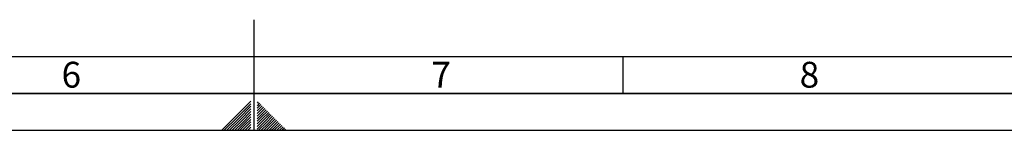
# Paper-space layout 'Blatt1' of a CAD drawing. Units: millimetres. Extents: x 0 to 5940, y 0 to 4200.
# Drawn here: x 2652 to 3987, y 0 to 150 of the extents above; entities that cross this region are included whole.
import ezdxf

# ---------------------------------------------------------------- set-up
doc = ezdxf.new("R2010")
doc.units = ezdxf.units.MM
doc.layers.add('61', color=7, linetype='Continuous')
doc.layers.add('62', color=7, linetype='Continuous')
doc.styles.add('SLDTEXTSTYLE1', font='TXT', dxfattribs={"width": 0.75})

psp = doc.layouts.new('Blatt1')

# ---------------------------------------------------------------- linework, layer by layer
at = {"layer": '61', "color": 7, "linetype": 'Continuous', "ltscale": 10}
for p, q in [((2970, 0), (2970, 150)), ((100, 100), (4020, 100)), ((3470, 100), (3470, 50))]:
    psp.add_line(p, q, dxfattribs=at)
at = {"layer": '61', "color": 7, "linetype": 'Continuous', "lineweight": 35, "ltscale": 10}
psp.add_line((50, 50), (5890, 50), dxfattribs=at)
at = {"layer": '61', "ltscale": 10}
psp.add_line((0, 0), (5940, 0), dxfattribs=at)
at = {"layer": '62', "color": 7, "linetype": 'Continuous', "ltscale": 10}
for p, q in [((2965.8, 39.63), (2945.78, 19.61)), ((2965.8, 36.09), (2947.55, 17.84)), ((2965.8, 32.56), (2949.32, 16.07)), ((2965.8, 29.02), (2951.08, 14.3)), ((2975.73, 38.47), (2974.2, 36.93)), ((2977.5, 36.7), (2974.2, 33.4)), ((2979.27, 34.93), (2974.2, 29.86)), ((2981.04, 33.16), (2974.2, 26.33)), ((2982.8, 31.4), (2974.2, 22.79)), ((2984.57, 29.63), (2975.67, 20.72)), ((2986.34, 27.86), (2977.43, 18.95)), ((2945.78, 19.61), (2926.17, 0)), ((2947.55, 17.84), (2929.71, 0)), ((2949.32, 16.07), (2933.24, 0)), ((2951.08, 14.3), (2936.78, 0)), ((2965.8, 25.49), (2952.85, 12.54)), ((2965.8, 21.95), (2954.62, 10.77)), ((2965.8, 18.41), (2956.39, 9)), ((2965.8, 14.88), (2958.16, 7.23)), ((2975.67, 20.72), (2974.2, 19.26)), ((2977.43, 18.95), (2974.2, 15.72)), ((2979.2, 17.19), (2974.2, 12.19)), ((2980.97, 15.42), (2974.2, 8.65)), ((2982.74, 13.65), (2974.2, 5.11)), ((2988.11, 26.09), (2979.2, 17.19)), ((2989.88, 24.32), (2980.97, 15.42)), ((2991.64, 22.56), (2982.74, 13.65)), ((2993.41, 20.79), (2984.51, 11.88)), ((2995.18, 19.02), (2986.27, 10.12)), ((2996.95, 17.25), (2988.04, 8.35)), ((2998.71, 15.49), (2989.81, 6.58)), ((3000.48, 13.72), (2991.58, 4.81)), ((2952.85, 12.54), (2940.31, 0)), ((2954.62, 10.77), (2943.85, 0)), ((2956.39, 9), (2947.39, 0)), ((2958.16, 7.23), (2950.92, 0)), ((2959.92, 5.47), (2954.46, 0)), ((2961.69, 3.7), (2957.99, 0)), ((2965.8, 11.34), (2959.92, 5.47)), ((2963.46, 1.93), (2961.53, 0)), ((2965.8, 7.81), (2961.69, 3.7)), ((2965.8, 4.27), (2963.46, 1.93)), ((2965.23, 0.16), (2965.06, 0)), ((2965.8, 0.74), (2965.23, 0.16)), ((2984.51, 11.88), (2974.2, 1.58)), ((2986.27, 10.12), (2976.16, 0)), ((2988.04, 8.35), (2979.69, 0)), ((2989.81, 6.58), (2983.23, 0)), ((2991.58, 4.81), (2986.76, 0)), ((2993.34, 3.04), (2990.3, 0)), ((3002.25, 11.95), (2993.34, 3.04)), ((2995.11, 1.28), (2993.84, 0)), ((3004.02, 10.18), (2995.11, 1.28)), ((3005.78, 8.41), (2997.37, 0)), ((3007.55, 6.65), (3000.91, 0)), ((3009.32, 4.88), (3004.44, 0)), ((3011.09, 3.11), (3007.98, 0)), ((3012.86, 1.34), (3011.51, 0))]:
    psp.add_line(p, q, dxfattribs=at)

# ---------------------------------------------------------------- texts
at = {"layer": '62', "ltscale": 10, "char_height": 35, "attachment_point": 2, "style": 'SLDTEXTSTYLE1'}
for s, insert in [('6', (2722.29, 92.9)), ('7', (3223.68, 92.9)), ('8', (3722.93, 92.9))]:
    psp.add_mtext(s, dxfattribs=dict(at, insert=insert))

doc.saveas('drawing.dxf')
